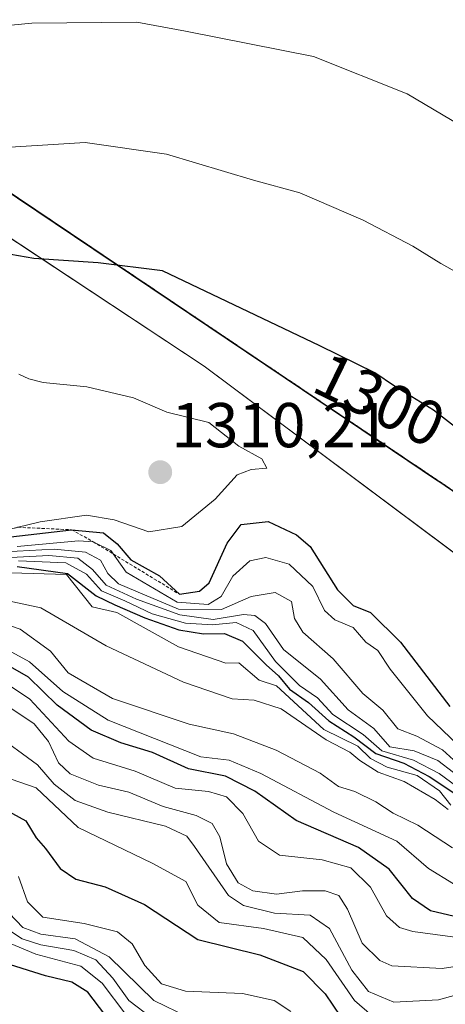
# Model space of a CAD drawing. Units: metres. Extents: x 655413 to 658845, y 4722518 to 4723313.
# Drawn here: x 657133 to 657200, y 4723079 to 4723235 of the extents above; entities that cross this region are included whole.
import ezdxf
from ezdxf.enums import TextEntityAlignment as Align

# ---------------------------------------------------------------- set-up
doc = ezdxf.new("R2010")
doc.units = ezdxf.units.M
doc.header["$MEASUREMENT"] = 0
doc.linetypes.add('TRAZOS', pattern=[0.75, 0.5, -0.25])
for name, color, linetype, lineweight in [('Arbolado forestal', 92, 'TRAZOS', 0), ('Arbolado forestal CxS', 92, 'Continuous', 0), ('Carátula', 7, 'Continuous', 5), ('Comarca', 2, 'Continuous', 13), ('Comarca CxS', 133, 'Continuous', 0), ('Comunidad autónoma', 142, 'Continuous', 30), ('Comunidad Autónoma CxS', 142, 'Continuous', 0), ('Curva de nivel maestra', 36, 'Continuous', 30), ('Curva de nivel normal', 36, 'Continuous', 0), ('Escarpado lineal', 39, 'TRAZOS', 0), ('Espacio natural protegido', 2, 'Continuous', 13), ('Espacio natural protegido CxS', 2, 'Continuous', 0), ('Municipio', 9, 'Continuous', 13), ('Municipio CxS', 142, 'Continuous', 0), ('Provincia', 19, 'Continuous', 0), ('Provincia CxS', 1, 'Continuous', 0), ('Punto de cota en terreno', 7, 'Continuous', 0), ('Rótulo de curva de nivel directora', 19, 'Continuous', 0), ('Rótulo de punto de cota en terreno', 19, 'Continuous', 0)]:
    doc.layers.add(name, color=color, linetype=linetype, lineweight=lineweight)
doc.styles.add('Arial', font='txt', dxfattribs={"height": 0.2})

# ---------------------------------------------------------------- blocks, each defined once
blk = doc.blocks.new('*U152')
at = {"layer": 'Provincia CxS', "color": 1, "linetype": 'Continuous', "lineweight": 0}
blk.add_polyline3d([(657305.29, 4723105.11, 1290.96), (657287.12, 4723111.53, 1293.05), (657255.06, 4723125.16, 1297.07), (657233.69, 4723138.02, 1299.41), (657198.86, 4723161.63, 1302.07), (657198.83, 4723161.65, 1302.07), (657155.97, 4723190.5, 1300.99), (657077.37, 4723243.39, 1286.11), (657052.63, 4723259.48, 1280.64), (657038.39, 4723265.76, 1278.05), (657027.78, 4723271.63, 1276.61), (657026.86, 4723272.14, 1276.52), (658829.21, 4723313, 1129.47)], dxfattribs=at)
blk = doc.blocks.new('*U153')
at = {"layer": 'Comarca CxS', "color": 133, "linetype": 'Continuous', "lineweight": 0}
blk.add_polyline3d([(657322.96, 4723098.87, 1291.58), (657287.12, 4723111.53, 1293.05), (657255.06, 4723125.16, 1297.07), (657233.69, 4723138.02, 1299.41), (657198.86, 4723161.63, 1302.07), (657077.37, 4723243.39, 1286.11), (657052.63, 4723259.48, 1280.64), (657038.39, 4723265.76, 1278.05), (657026.86, 4723272.14, 1276.52), (658829.21, 4723313, 1129.47)], dxfattribs=at)
blk = doc.blocks.new('*U154')
at = {"layer": 'Municipio CxS', "color": 142, "linetype": 'Continuous', "lineweight": 0}
blk.add_polyline3d([(657305.29, 4723105.11, 1290.96), (657287.12, 4723111.53, 1293.05), (657255.06, 4723125.16, 1297.07), (657233.69, 4723138.02, 1299.41), (657198.86, 4723161.63, 1302.07), (657198.83, 4723161.65, 1302.07), (657155.97, 4723190.5, 1300.99), (657077.37, 4723243.39, 1286.11), (657052.63, 4723259.48, 1280.64), (657038.39, 4723265.76, 1278.05), (657027.78, 4723271.63, 1276.61), (657026.86, 4723272.14, 1276.52), (658829.21, 4723313, 1129.47)], dxfattribs=at)
blk = doc.blocks.new('*U155')
at = {"layer": 'Comunidad Autónoma CxS', "color": 142, "linetype": 'Continuous', "lineweight": 0}
blk.add_polyline3d([(657305.29, 4723105.11, 1290.96), (657287.12, 4723111.53, 1293.05), (657255.06, 4723125.16, 1297.07), (657233.69, 4723138.02, 1299.41), (657198.86, 4723161.63, 1302.07), (657198.83, 4723161.65, 1302.07), (657155.97, 4723190.5, 1300.99), (657077.37, 4723243.39, 1286.11), (657052.63, 4723259.48, 1280.64), (657038.39, 4723265.76, 1278.05), (657027.78, 4723271.63, 1276.61), (657026.86, 4723272.14, 1276.52), (658829.21, 4723313, 1129.47)], dxfattribs=at)
blk = doc.blocks.new('*U156')
at = {"layer": 'Espacio natural protegido CxS', "color": 2, "linetype": 'Continuous', "lineweight": 0}
blk.add_polyline3d([(657901.92, 4722843.28, 1238.77), (657843.13, 4722859.77, 1252.2), (657750.51, 4722885.75, 1263.86), (657743.3, 4722887.78, 1262.24), (657707.26, 4722897.76, 1252.97), (657642.24, 4722915.78, 1282.4), (657599.99, 4722929.78, 1285.13), (657568.99, 4722950.78, 1278.27), (657532.61, 4722982.78, 1258.47), (657513.05, 4723002.78, 1264.89), (657448.05, 4723012.28, 1295.14), (657433.93, 4723018.28, 1297.2), (657419.62, 4723032.28, 1296.48), (657374.18, 4723071.78, 1292.73), (657322.74, 4723097.28, 1291.87), (657245.87, 4723124.28, 1298.88), (657220.12, 4723136.28, 1303.12), (657161.93, 4723179.78, 1303.12), (657047, 4723255.78, 1280.94), (657015.33, 4723271.88, 1276.86), (658829.21, 4723313, 1129.47)], dxfattribs=at)
blk = doc.blocks.new('*U157')
at = {"layer": 'Espacio natural protegido CxS', "color": 2, "linetype": 'Continuous', "lineweight": 0}
blk.add_polyline3d([(657305.29, 4723105.11, 1290.96), (657287.12, 4723111.53, 1293.05), (657255.06, 4723125.16, 1297.07), (657233.69, 4723138.02, 1299.41), (657198.86, 4723161.63, 1302.07), (657198.83, 4723161.65, 1302.07), (657155.97, 4723190.5, 1300.99), (657077.37, 4723243.39, 1286.11), (657052.63, 4723259.48, 1280.64), (657038.39, 4723265.76, 1278.05), (657027.78, 4723271.63, 1276.61), (657026.86, 4723272.14, 1276.52), (658829.21, 4723313, 1129.47)], dxfattribs=at)
blk = doc.blocks.new('*U158')
at = {"layer": 'Provincia CxS', "color": 1, "linetype": 'Continuous', "lineweight": 0}
blk.add_polyline3d([(657305.2857, 4723105.1116, 1290.9572), (657287.1191, 4723111.526, 1293.0497), (657255.0621, 4723125.1581, 1297.0731), (657233.689, 4723138.0171, 1299.4108), (657198.8631, 4723161.6299, 1302.0682), (657198.83, 4723161.6522, 1302.0685), (657155.9683, 4723190.4978, 1300.993), (657077.3741, 4723243.3911, 1286.1091), (657052.626, 4723259.4791, 1280.6372), (657038.387, 4723265.7641, 1278.0487), (657027.7778, 4723271.6311, 1276.6124), (657026.8586, 4723272.1398, 1276.5188), (658829.21, 4723313.0001, 1129.4715)], dxfattribs=at)
blk = doc.blocks.new('*U159')
at = {"layer": 'Comarca CxS', "color": 133, "linetype": 'Continuous', "lineweight": 0}
blk.add_polyline3d([(657322.96, 4723098.87, 1291.58), (657287.12, 4723111.53, 1293.05), (657255.06, 4723125.16, 1297.07), (657233.69, 4723138.02, 1299.41), (657198.86, 4723161.63, 1302.07), (657077.37, 4723243.39, 1286.11), (657052.63, 4723259.48, 1280.64), (657038.39, 4723265.76, 1278.05), (657026.86, 4723272.14, 1276.52), (658829.21, 4723313, 1129.47)], dxfattribs=at)
blk = doc.blocks.new('*U160')
at = {"layer": 'Municipio CxS', "color": 142, "linetype": 'Continuous', "lineweight": 0}
blk.add_polyline3d([(657305.2857, 4723105.1116, 1290.9572), (657287.1191, 4723111.526, 1293.0497), (657255.0621, 4723125.1581, 1297.0731), (657233.689, 4723138.0171, 1299.4108), (657198.8631, 4723161.6299, 1302.0682), (657198.83, 4723161.6522, 1302.0685), (657155.9683, 4723190.4978, 1300.993), (657077.3741, 4723243.3911, 1286.1091), (657052.626, 4723259.4791, 1280.6372), (657038.387, 4723265.7641, 1278.0487), (657027.7778, 4723271.6311, 1276.6124), (657026.8586, 4723272.1398, 1276.5188), (658829.21, 4723313.0001, 1129.4715)], dxfattribs=at)
blk = doc.blocks.new('*U161')
at = {"layer": 'Comunidad Autónoma CxS', "color": 142, "linetype": 'Continuous', "lineweight": 0}
blk.add_polyline3d([(657305.2857, 4723105.1116, 1290.9572), (657287.1191, 4723111.526, 1293.0497), (657255.0621, 4723125.1581, 1297.0731), (657233.689, 4723138.0171, 1299.4108), (657198.8631, 4723161.6299, 1302.0682), (657198.83, 4723161.6522, 1302.0685), (657155.9683, 4723190.4978, 1300.993), (657077.3741, 4723243.3911, 1286.1091), (657052.626, 4723259.4791, 1280.6372), (657038.387, 4723265.7641, 1278.0487), (657027.7778, 4723271.6311, 1276.6124), (657026.8586, 4723272.1398, 1276.5188), (658829.21, 4723313.0001, 1129.4715)], dxfattribs=at)
blk = doc.blocks.new('*U162')
at = {"layer": 'Espacio natural protegido CxS', "color": 2, "linetype": 'Continuous', "lineweight": 0}
blk.add_polyline3d([(657901.9233, 4722843.2751, 1238.7672), (657843.1262, 4722859.7704, 1252.1967), (657750.5104, 4722885.7535, 1263.8581), (657743.2997, 4722887.7764, 1262.2384), (657707.2596, 4722897.7619, 1252.97), (657642.2381, 4722915.7772, 1282.4035), (657599.9885, 4722929.7775, 1285.1327), (657568.9891, 4722950.7776, 1278.2749), (657532.6147, 4722982.7778, 1258.4655), (657513.0527, 4723002.7778, 1264.8909), (657448.0532, 4723012.2783, 1295.138), (657433.9284, 4723018.2784, 1297.1978), (657419.6161, 4723032.2785, 1296.4826), (657374.1795, 4723071.7786, 1292.7321), (657322.7426, 4723097.2789, 1291.8652), (657245.8685, 4723124.2794, 1298.8767), (657220.1187, 4723136.2796, 1303.1227), (657161.9324, 4723179.7799, 1303.117), (657046.9966, 4723255.7804, 1280.9391), (657015.3281, 4723271.8786, 1276.8592), (658829.21, 4723313.0001, 1129.4715)], dxfattribs=at)
blk = doc.blocks.new('*U163')
at = {"layer": 'Espacio natural protegido CxS', "color": 2, "linetype": 'Continuous', "lineweight": 0}
blk.add_polyline3d([(657305.2857, 4723105.1116, 1290.9572), (657287.1191, 4723111.526, 1293.0497), (657255.0621, 4723125.1581, 1297.0731), (657233.689, 4723138.0171, 1299.4108), (657198.8631, 4723161.6299, 1302.0682), (657198.83, 4723161.6522, 1302.0685), (657155.9683, 4723190.4978, 1300.993), (657077.3741, 4723243.3911, 1286.1091), (657052.626, 4723259.4791, 1280.6372), (657038.387, 4723265.7641, 1278.0487), (657027.7778, 4723271.6311, 1276.6124), (657026.8586, 4723272.1398, 1276.5188), (658829.21, 4723313.0001, 1129.4715)], dxfattribs=at)
blk = doc.blocks.new('*U165')
at = {"layer": 'Curva de nivel normal', "color": 36, "linetype": 'Continuous', "lineweight": 0}
blk.add_polyline3d([(657128.7, 4723143.13, 1265), (657136.12, 4723141.55, 1265), (657146.45, 4723135.54, 1265), (657158.66, 4723129.8, 1265), (657166.39, 4723127.19, 1265), (657169.85, 4723126.98, 1265), (657174.11, 4723125.58, 1265), (657181.22, 4723120.69, 1265), (657184.98, 4723118.77, 1265), (657186.55, 4723117.42, 1265), (657189.46, 4723115.58, 1265), (657193.56, 4723114.11, 1265), (657198.45, 4723111.28, 1265), (657200.51, 4723109.66, 1265)], dxfattribs=at)
blk = doc.blocks.new('*U174')
at = {"layer": 'Curva de nivel normal', "color": 36, "linetype": 'Continuous', "lineweight": 0}
blk.add_polyline3d([(657205.24, 4723081.31, 1235), (657198.99, 4723079.58, 1235), (657191.91, 4723079.24, 1235), (657187.9, 4723080.89, 1235), (657185.28, 4723084.26, 1235), (657181.75, 4723090.86, 1235), (657178.7, 4723092.99, 1235), (657173.04, 4723093.3, 1235), (657168.15, 4723094.49, 1235), (657165.8, 4723096.08, 1235), (657160.43, 4723103.84, 1235), (657159.19, 4723105.45, 1235), (657155.84, 4723107.07, 1235), (657146.73, 4723109.24, 1235), (657141.55, 4723111.12, 1235), (657138.22, 4723113.68, 1235), (657135.62, 4723116.76, 1235), (657128.65, 4723121.8, 1235)], dxfattribs=at)
blk = doc.blocks.new('*U175')
at = {"layer": 'Curva de nivel normal', "color": 36, "linetype": 'Continuous', "lineweight": 0}
blk.add_polyline3d([(657131.37, 4723147.12, 1270), (657140.16, 4723146.84, 1270), (657144.23, 4723141.7, 1270), (657148.16, 4723140.84, 1270), (657157.91, 4723135.38, 1270), (657165.37, 4723132.83, 1270), (657167.42, 4723132.89, 1270), (657170.64, 4723130.11, 1270), (657173.37, 4723129.24, 1270), (657180.87, 4723122.34, 1270), (657186.22, 4723119.69, 1270), (657188.25, 4723117.72, 1270), (657190.88, 4723116.35, 1270), (657195.61, 4723115.08, 1270), (657199.16, 4723112.63, 1270), (657200.91, 4723110.38, 1270)], dxfattribs=at)
blk = doc.blocks.new('*U177')
at = {"layer": 'Curva de nivel normal', "color": 36, "linetype": 'Continuous', "lineweight": 0}
blk.add_polyline3d([(657201.18, 4723103.62, 1260), (657195.73, 4723107.2, 1260), (657191.8, 4723109.09, 1260), (657189.1, 4723110.9, 1260), (657185.75, 4723112.55, 1260), (657183.18, 4723113.32, 1260), (657180.28, 4723115.42, 1260), (657173.31, 4723119.08, 1260), (657166.6, 4723121.64, 1260), (657159.57, 4723123.18, 1260), (657147.44, 4723127.24, 1260), (657140.47, 4723131.28, 1260), (657137.67, 4723134.7, 1260), (657132.84, 4723138.2, 1260), (657129.98, 4723139.2, 1260)], dxfattribs=at)
blk = doc.blocks.new('*U178')
at = {"layer": 'Curva de nivel normal', "color": 36, "linetype": 'Continuous', "lineweight": 0}
blk.add_polyline3d([(657208, 4723085.87, 1240), (657199.54, 4723084.56, 1240), (657191.6, 4723084.96, 1240), (657189.69, 4723085.8, 1240), (657186.94, 4723088.56, 1240), (657184.61, 4723093.94, 1240), (657183.21, 4723096.11, 1240), (657181.06, 4723096.84, 1240), (657177.47, 4723096.82, 1240), (657173.38, 4723096.29, 1240), (657169.66, 4723096.81, 1240), (657167.34, 4723098.11, 1240), (657165.48, 4723101.11, 1240), (657164.41, 4723105.34, 1240), (657163.22, 4723107.49, 1240), (657160.7, 4723108.71, 1240), (657155.45, 4723110.16, 1240), (657150.04, 4723112.4, 1240), (657145.24, 4723113.54, 1240), (657140.78, 4723115.31, 1240), (657138.93, 4723117.05, 1240), (657137.34, 4723120.42, 1240), (657135.08, 4723123.2, 1240), (657130.91, 4723126.04, 1240)], dxfattribs=at)
blk = doc.blocks.new('*U179')
at = {"layer": 'Curva de nivel normal', "color": 36, "linetype": 'Continuous', "lineweight": 0}
blk.add_polyline3d([(657205.5, 4723088.97, 1245), (657194.91, 4723090.38, 1245), (657192.8, 4723091.03, 1245), (657190.74, 4723092.87, 1245), (657188.26, 4723097.4, 1245), (657185.14, 4723100.44, 1245), (657180.59, 4723101.71, 1245), (657173.85, 4723102.48, 1245), (657170.54, 4723104.67, 1245), (657168.05, 4723109.03, 1245), (657165.47, 4723111.67, 1245), (657162.62, 4723112.54, 1245), (657157.35, 4723113.06, 1245), (657151.04, 4723115.75, 1245), (657144.41, 4723117.8, 1245), (657140.53, 4723120.46, 1245), (657134.41, 4723127.1, 1245), (657131.15, 4723129.26, 1245)], dxfattribs=at)
blk = doc.blocks.new('*U180')
at = {"layer": 'Curva de nivel normal', "color": 36, "linetype": 'Continuous', "lineweight": 0}
blk.add_polyline3d([(657201.37, 4723097.95, 1255), (657197.39, 4723100.36, 1255), (657192.39, 4723104.7, 1255), (657182.44, 4723109.24, 1255), (657170.89, 4723115.36, 1255), (657165.88, 4723117.47, 1255), (657161.4, 4723118, 1255), (657146.76, 4723123.8, 1255), (657139.62, 4723128.36, 1255), (657134.35, 4723133.05, 1255), (657130.36, 4723135.21, 1255)], dxfattribs=at)
blk = doc.blocks.new('*U189')
at = {"layer": 'Curva de nivel maestra', "color": 36, "linetype": 'Continuous', "lineweight": 30}
blk.add_polyline3d([(657146.22, 4723077.26, 1200), (657143.54, 4723080.81, 1200), (657141.04, 4723082.39, 1200), (657136.86, 4723083.41, 1200), (657130.34, 4723085.46, 1200)], dxfattribs=at)
blk = doc.blocks.new('*U191')
at = {"layer": 'Curva de nivel maestra', "color": 36, "linetype": 'Continuous', "lineweight": 30}
blk.add_polyline3d([(657132.37, 4723148.09, 1275), (657140.33, 4723147.01, 1275), (657144.88, 4723143.45, 1275), (657147.84, 4723142.06, 1275), (657152.56, 4723139.97, 1275), (657157.94, 4723138.08, 1275), (657161.83, 4723137.44, 1275), (657165.15, 4723137.53, 1275), (657168, 4723136.28, 1275), (657171.73, 4723132.53, 1275), (657173.67, 4723130.81, 1275), (657175.44, 4723128.72, 1275), (657178.45, 4723126.58, 1275), (657181.65, 4723123.71, 1275), (657185.6, 4723121.18, 1275), (657189.08, 4723118.55, 1275), (657193.5, 4723117.02, 1275), (657197.5, 4723114.88, 1275), (657203, 4723111.27, 1275)], dxfattribs=at)
blk = doc.blocks.new('*U192')
at = {"layer": 'Curva de nivel maestra', "color": 36, "linetype": 'Continuous', "lineweight": 30}
blk.add_polyline3d([(657128.99, 4723110.46, 1225), (657133.75, 4723107.88, 1225), (657135.38, 4723105.18, 1225), (657136.84, 4723103.49, 1225), (657139.2, 4723100.37, 1225), (657141.68, 4723098.66, 1225), (657146.32, 4723097.46, 1225), (657152.51, 4723094.65, 1225), (657160.93, 4723089.11, 1225), (657170.74, 4723086.7, 1225), (657177.57, 4723084.08, 1225), (657181.08, 4723080.54, 1225), (657185.9, 4723073.37, 1225)], dxfattribs=at)
blk = doc.blocks.new('*U194')
at = {"layer": 'Curva de nivel maestra', "color": 36, "linetype": 'Continuous', "lineweight": 30}
blk.add_polyline3d([(657201.52, 4723092.77, 1250), (657197.71, 4723093.68, 1250), (657194.87, 4723095.62, 1250), (657191.2, 4723100.26, 1250), (657186.32, 4723103.68, 1250), (657176.5, 4723107.95, 1250), (657169.93, 4723112.56, 1250), (657165.34, 4723114.93, 1250), (657159.48, 4723116.11, 1250), (657153.76, 4723118.68, 1250), (657148.75, 4723120.22, 1250), (657144.07, 4723122.2, 1250), (657138.72, 4723126.19, 1250), (657134.19, 4723130.6, 1250), (657131.34, 4723132.24, 1250)], dxfattribs=at)
blk = doc.blocks.new('5PATER')
at = {"layer": 'Carátula', "linetype": 'Continuous', "lineweight": 5}
h = blk.add_hatch(color=250, dxfattribs=at)
edge = h.paths.add_edge_path()
edge.add_ellipse((0, 0.01), major_axis=(-1.33, -1.34), ratio=0.999422, start_angle=0, end_angle=360)

msp = doc.modelspace()

# ---------------------------------------------------------------- linework, layer by layer
at = {"layer": 'Arbolado forestal', "color": 92, "linetype": 'TRAZOS', "lineweight": 0}
msp.add_polyline3d([(657366.41, 4723079.67, 1291.87), (657322.97, 4723098.96, 1291.57), (657287.13, 4723111.62, 1293.04), (657255.07, 4723125.25, 1297.06), (657233.7, 4723138.11, 1299.4), (657198.87, 4723161.72, 1302.05), (657130, 4723208.07, 1296.62), (657077.38, 4723243.48, 1286.09), (657052.63, 4723259.57, 1280.61), (657048.98, 4723261.18, 1279.94)], dxfattribs=at)
msp.add_polyline3d([(657366.41, 4723079.67, 1291.87), (657322.97, 4723098.96, 1291.57), (657287.13, 4723111.62, 1293.04), (657255.07, 4723125.25, 1297.06), (657233.7, 4723138.11, 1299.4), (657198.87, 4723161.72, 1302.05), (657130, 4723208.07, 1296.62), (657077.38, 4723243.48, 1286.09), (657052.63, 4723259.57, 1280.61), (657048.98, 4723261.18, 1279.94)], dxfattribs=at)
at = {"layer": 'Arbolado forestal CxS', "color": 92, "linetype": 'Continuous', "lineweight": 0}
for points in [[(657322.97, 4723098.96, 1291.57), (657287.13, 4723111.62, 1293.04), (657255.07, 4723125.25, 1297.06), (657233.7, 4723138.11, 1299.4), (657198.87, 4723161.72, 1302.05), (657130, 4723208.07, 1296.62), (657077.38, 4723243.48, 1286.09), (657052.63, 4723259.57, 1280.61), (657048.98, 4723261.18, 1279.94), (657048.05, 4723272.62, 1276.84), (657821.52, 4723290.16, 1218.62)], [(656641.91, 4723263.41, 1242.44), (657027.01, 4723272.14, 1276.52), (657038.39, 4723265.85, 1278.03), (657048.98, 4723261.18, 1279.94), (657048.98, 4723261.18, 1279.94), (657052.63, 4723259.57, 1280.61), (657077.38, 4723243.48, 1286.09), (657130, 4723208.07, 1296.62), (657198.87, 4723161.72, 1302.05), (657233.7, 4723138.11, 1299.4), (657255.07, 4723125.25, 1297.06), (657287.13, 4723111.62, 1293.04), (657322.97, 4723098.96, 1291.57), (657366.41, 4723079.67, 1291.87), (657338.91, 4723018.49, 1259.89), (657352.14, 4722970.86, 1226.05), (657481.78, 4722941.76, 1214.43), (657553.22, 4722865.03, 1197.1), (657664.35, 4722833.28, 1172.11), (657786.06, 4722801.53, 1184.42), (657894.54, 4722748.61, 1160.27)]]:
    msp.add_polyline3d(points, dxfattribs=at)
at = {"layer": 'Comarca', "color": 2, "linetype": 'Continuous', "lineweight": 13}
msp.add_polyline3d([(657305.29, 4723105.11, 1290.96), (657287.12, 4723111.53, 1293.05), (657255.06, 4723125.16, 1297.07), (657233.69, 4723138.02, 1299.41), (657198.86, 4723161.63, 1302.07), (657198.83, 4723161.65, 1302.07), (657155.97, 4723190.5, 1300.99), (657077.37, 4723243.39, 1286.11), (657052.63, 4723259.48, 1280.64), (657038.39, 4723265.76, 1278.05), (657027.78, 4723271.63, 1276.61), (657026.86, 4723272.14, 1276.52)], dxfattribs=at)
at = {"layer": 'Comunidad autónoma', "color": 142, "linetype": 'Continuous', "lineweight": 30}
msp.add_polyline3d([(657305.29, 4723105.11, 1290.96), (657287.12, 4723111.53, 1293.05), (657255.06, 4723125.16, 1297.07), (657233.69, 4723138.02, 1299.41), (657198.86, 4723161.63, 1302.07), (657198.83, 4723161.65, 1302.07), (657155.97, 4723190.5, 1300.99), (657077.37, 4723243.39, 1286.11), (657052.63, 4723259.48, 1280.64), (657038.39, 4723265.76, 1278.05), (657027.78, 4723271.63, 1276.61), (657026.86, 4723272.14, 1276.52)], dxfattribs=at)
at = {"layer": 'Curva de nivel maestra', "color": 36, "linetype": 'Continuous', "lineweight": 30}
for points in [[(657208.14, 4723165.07, 1300), (657198.19, 4723172.83, 1300), (657192.03, 4723176.63, 1300), (657188.93, 4723178.74, 1300), (657180.24, 4723182.97, 1300), (657155.37, 4723194.84, 1300), (657145.18, 4723196.08, 1300), (657135.04, 4723196.78, 1300), (657131.37, 4723197.43, 1300)], [(657128.58, 4723152.46, 1300), (657140.99, 4723153.91, 1300), (657146.02, 4723153.43, 1300), (657148.21, 4723151.68, 1300), (657150.35, 4723149.15, 1300), (657154.86, 4723146.64, 1300), (657158.07, 4723143.7, 1300), (657161.21, 4723144.18, 1300), (657162.75, 4723145.5, 1300), (657165.57, 4723151.77, 1300), (657167.8, 4723154.76, 1300), (657172.05, 4723155.2, 1300), (657176.53, 4723153.13, 1300), (657178.7, 4723151.26, 1300), (657183.04, 4723144.42, 1300), (657185.47, 4723141.93, 1300), (657188.23, 4723140.85, 1300), (657193, 4723136.14, 1300), (657200.76, 4723125.94, 1300)]]:
    msp.add_polyline3d(points, dxfattribs=at)
at = {"layer": 'Curva de nivel normal', "color": 36, "linetype": 'Continuous', "lineweight": 0}
for points in [[(657210.55, 4723213.02, 1290), (657194.01, 4723222.81, 1290), (657179.25, 4723228.72, 1290), (657158.98, 4723232.72, 1290), (657151.28, 4723234.13, 1290), (657134.68, 4723233.98, 1290), (657118.3, 4723232.41, 1290)], [(657204.84, 4723192.96, 1295), (657199.37, 4723196, 1295), (657194.92, 4723198.73, 1295), (657187.1, 4723202.86, 1295), (657177.04, 4723207.19, 1295), (657169.73, 4723209.2, 1295), (657156.01, 4723213.31, 1295), (657143.14, 4723215.11, 1295), (657127, 4723214.12, 1295)], [(657128.8, 4723153.4, 1305), (657136.02, 4723155.14, 1305), (657143.37, 4723156.23, 1305), (657147.7, 4723155.46, 1305), (657153.18, 4723153.57, 1305), (657158.39, 4723154.43, 1305), (657163.66, 4723158.72, 1305), (657167.16, 4723162.59, 1305), (657169.35, 4723163.44, 1305), (657171.85, 4723163.66, 1305), (657171.04, 4723165.12, 1305), (657167.43, 4723167.14, 1305), (657162.7, 4723170.84, 1305), (657156.05, 4723172.52, 1305), (657150.76, 4723174.77, 1305), (657143.38, 4723176.52, 1305), (657136.5, 4723177.17, 1305), (657134.22, 4723177.75, 1305), (657132.66, 4723178.5, 1305)], [(657132.37, 4723151.28, 1295), (657142.08, 4723152.17, 1295), (657144.4, 4723152.01, 1295), (657147.19, 4723150.64, 1295), (657149.61, 4723147.18, 1295), (657157.7, 4723142.48, 1295), (657162.57, 4723142.1, 1295), (657164.64, 4723143.36, 1295), (657166.46, 4723146.59, 1295), (657169.18, 4723148.99, 1295), (657171.7, 4723149.52, 1295), (657175.4, 4723148.46, 1295), (657179.11, 4723144.94, 1295), (657180.99, 4723141.13, 1295), (657182.61, 4723139.66, 1295), (657185.52, 4723138.46, 1295), (657187.5, 4723136.14, 1295), (657189.39, 4723134.82, 1295), (657191.36, 4723131.88, 1295), (657197.22, 4723124.51, 1295), (657205.61, 4723116.47, 1295)], [(657128.43, 4723150.31, 1290), (657138.26, 4723150.86, 1290), (657143.18, 4723150.38, 1290), (657145.58, 4723149.1, 1290), (657146.72, 4723147, 1290), (657148.42, 4723145.34, 1290), (657152.49, 4723143.62, 1290), (657157.88, 4723141.33, 1290), (657164.68, 4723141.31, 1290), (657169.36, 4723143.38, 1290), (657173.18, 4723143.98, 1290), (657175.73, 4723142.54, 1290), (657176.22, 4723139.88, 1290), (657177.56, 4723137.7, 1290), (657182.31, 4723133.5, 1290), (657187.04, 4723128.04, 1290), (657190.19, 4723125.37, 1290), (657192.55, 4723122.46, 1290), (657195.54, 4723121.25, 1290), (657199.6, 4723119.11, 1290), (657204.26, 4723114.88, 1290)], [(657203.81, 4723113.62, 1285), (657198.89, 4723117.42, 1285), (657195.13, 4723118.97, 1285), (657191.3, 4723119.57, 1285), (657188.77, 4723122.51, 1285), (657184.7, 4723125.44, 1285), (657180.31, 4723130.26, 1285), (657174.51, 4723134.98, 1285), (657171.63, 4723139.1, 1285), (657169.96, 4723140.35, 1285), (657168.17, 4723140.5, 1285), (657163.37, 4723139.72, 1285), (657158.12, 4723140.48, 1285), (657151.26, 4723142.93, 1285), (657146.43, 4723145.13, 1285), (657144.28, 4723147.64, 1285), (657141.96, 4723149.43, 1285), (657137.38, 4723149.85, 1285), (657128.35, 4723149.37, 1285)], [(657132.58, 4723148.98, 1280), (657140.09, 4723148.7, 1280), (657143.37, 4723146.88, 1280), (657145.71, 4723144.26, 1280), (657149.4, 4723142.65, 1280), (657153.71, 4723140.6, 1280), (657159.02, 4723139.14, 1280), (657163.28, 4723138.86, 1280), (657167.02, 4723139.22, 1280), (657169.67, 4723137.99, 1280), (657173.2, 4723133.06, 1280), (657177, 4723129.27, 1280), (657179.85, 4723127.34, 1280), (657182.26, 4723124.7, 1280), (657187.07, 4723121.53, 1280), (657190.02, 4723118.97, 1280), (657195.01, 4723117.48, 1280), (657199.09, 4723115.35, 1280), (657202.88, 4723112.56, 1280)], [(657127.59, 4723115.8, 1230), (657135.37, 4723113.1, 1230), (657142.03, 4723106.84, 1230), (657153.74, 4723101.2, 1230), (657159.05, 4723098.3, 1230), (657160.93, 4723094.55, 1230), (657164.31, 4723091.84, 1230), (657171.31, 4723090.88, 1230), (657177.54, 4723089.43, 1230), (657181.22, 4723085.98, 1230), (657185.7, 4723079.51, 1230), (657190.38, 4723075.42, 1230)], [(657132.6, 4723099.09, 1220), (657134.03, 4723095.08, 1220), (657136.46, 4723092.64, 1220), (657142.96, 4723091.64, 1220), (657148.25, 4723090.35, 1220), (657150.58, 4723088.43, 1220), (657152.59, 4723085, 1220), (657155.2, 4723082.13, 1220), (657159.01, 4723080.97, 1220), (657168.01, 4723080.59, 1220), (657173.03, 4723079.49, 1220), (657175.65, 4723077.77, 1220)], [(657131.11, 4723093.27, 1215), (657133.28, 4723091, 1215), (657136.12, 4723089.99, 1215), (657141.56, 4723089.21, 1215), (657146.92, 4723086.39, 1215), (657153.99, 4723079.46, 1215), (657159.42, 4723076.86, 1215)], [(657153.76, 4723076.62, 1210), (657150.06, 4723079.46, 1210), (657147.53, 4723083, 1210), (657144.81, 4723085.94, 1210), (657141.36, 4723087.4, 1210), (657136.14, 4723088.26, 1210), (657133.17, 4723089.22, 1210), (657129.9, 4723091.38, 1210)], [(657149.56, 4723077.26, 1205), (657145.81, 4723082.25, 1205), (657142.46, 4723084.93, 1205), (657135.36, 4723086.83, 1205), (657128.77, 4723089.57, 1205)]]:
    msp.add_polyline3d(points, dxfattribs=at)
at = {"layer": 'Escarpado lineal', "color": 39, "linetype": 'TRAZOS', "lineweight": 0}
msp.add_polyline3d([(657035.38, 4723211.39, 1298.98), (657038.47, 4723207.73, 1298.98), (657045.34, 4723204.82, 1298.98), (657052.48, 4723203.53, 1298.98), (657056.28, 4723201.78, 1298.98), (657063.81, 4723196.56, 1298.98), (657068.6, 4723189.31, 1298.98), (657073.81, 4723182.73, 1298.98), (657077.05, 4723177.46, 1298.98), (657076.87, 4723172.67, 1298.98), (657075.59, 4723169.11, 1298.98), (657075.89, 4723166.51, 1298.98), (657080.02, 4723163.78, 1298.98), (657089.2, 4723163.73, 1298.98), (657097.18, 4723163.94, 1298.98), (657106.87, 4723161.76, 1298.98), (657117.64, 4723156.02, 1298.98), (657121.04, 4723155.66, 1298.98), (657128.8, 4723153.4, 1298.98), (657132.51, 4723154.29, 1298.98), (657140.99, 4723153.91, 1298.98), (657144.4, 4723152.01, 1298.98), (657158.07, 4723143.7, 1298.98)], dxfattribs=at)
at = {"layer": 'Espacio natural protegido', "color": 2, "linetype": 'Continuous', "lineweight": 13}
for points in [[(657707.26, 4722897.76, 1252.97), (657642.24, 4722915.78, 1282.4), (657599.99, 4722929.78, 1285.13), (657568.99, 4722950.78, 1278.27), (657532.61, 4722982.78, 1258.47), (657513.05, 4723002.78, 1264.89), (657448.05, 4723012.28, 1295.14), (657433.93, 4723018.28, 1297.2), (657419.62, 4723032.28, 1296.48), (657374.18, 4723071.78, 1292.73), (657322.74, 4723097.28, 1291.87), (657245.87, 4723124.28, 1298.88), (657220.12, 4723136.28, 1303.12), (657161.93, 4723179.78, 1303.12), (657047, 4723255.78, 1280.94), (657015.33, 4723271.88, 1276.86)], [(657305.29, 4723105.11, 1290.96), (657287.12, 4723111.53, 1293.05), (657255.06, 4723125.16, 1297.07), (657233.69, 4723138.02, 1299.41), (657198.86, 4723161.63, 1302.07), (657198.83, 4723161.65, 1302.07), (657155.97, 4723190.5, 1300.99), (657077.37, 4723243.39, 1286.11), (657052.63, 4723259.48, 1280.64), (657038.39, 4723265.76, 1278.05), (657027.78, 4723271.63, 1276.61), (657026.86, 4723272.14, 1276.52)]]:
    msp.add_polyline3d(points, dxfattribs=at)
at = {"layer": 'Municipio', "color": 9, "linetype": 'Continuous', "lineweight": 13}
msp.add_polyline3d([(657305.29, 4723105.11, 1290.96), (657287.12, 4723111.53, 1293.05), (657255.06, 4723125.16, 1297.07), (657233.69, 4723138.02, 1299.41), (657198.86, 4723161.63, 1302.07), (657198.83, 4723161.65, 1302.07), (657155.97, 4723190.5, 1300.99), (657077.37, 4723243.39, 1286.11), (657052.63, 4723259.48, 1280.64), (657038.39, 4723265.76, 1278.05), (657027.78, 4723271.63, 1276.61), (657026.86, 4723272.14, 1276.52)], dxfattribs=at)
at = {"layer": 'Provincia', "color": 19, "linetype": 'Continuous', "lineweight": 0}
msp.add_polyline3d([(657305.29, 4723105.11, 1290.96), (657287.12, 4723111.53, 1293.05), (657255.06, 4723125.16, 1297.07), (657233.69, 4723138.02, 1299.41), (657198.86, 4723161.63, 1302.07), (657198.83, 4723161.65, 1302.07), (657155.97, 4723190.5, 1300.99), (657077.37, 4723243.39, 1286.11), (657052.63, 4723259.48, 1280.64), (657038.39, 4723265.76, 1278.05), (657027.78, 4723271.63, 1276.61), (657026.86, 4723272.14, 1276.52)], dxfattribs=at)

# ---------------------------------------------------------------- block references
at = {"layer": 'Comarca CxS', "color": 133, "linetype": 'Continuous', "lineweight": 0}
for name in ['*U153', '*U159']:
    msp.add_blockref(name, (0, 0), dxfattribs=at)
at = {"layer": 'Comunidad Autónoma CxS', "color": 142, "linetype": 'Continuous', "lineweight": 0}
for name in ['*U155', '*U161']:
    msp.add_blockref(name, (0, 0), dxfattribs=at)
at = {"layer": 'Curva de nivel maestra', "color": 36, "linetype": 'Continuous', "lineweight": 30}
for name in ['*U189', '*U192', '*U194', '*U191']:
    msp.add_blockref(name, (0, 0), dxfattribs=at)
at = {"layer": 'Curva de nivel normal', "color": 36, "linetype": 'Continuous', "lineweight": 0}
for name in ['*U174', '*U179', '*U178', '*U180', '*U177', '*U165', '*U175']:
    msp.add_blockref(name, (0, 0), dxfattribs=at)
at = {"layer": 'Espacio natural protegido CxS', "color": 2, "linetype": 'Continuous', "lineweight": 0}
for name in ['*U157', '*U163', '*U156', '*U162']:
    msp.add_blockref(name, (0, 0), dxfattribs=at)
at = {"layer": 'Municipio CxS', "color": 142, "linetype": 'Continuous', "lineweight": 0}
for name in ['*U154', '*U160']:
    msp.add_blockref(name, (0, 0), dxfattribs=at)
at = {"layer": 'Provincia CxS', "color": 1, "linetype": 'Continuous', "lineweight": 0}
for name in ['*U152', '*U158']:
    msp.add_blockref(name, (0, 0), dxfattribs=at)
at = {"layer": 'Punto de cota en terreno', "linetype": 'Continuous', "lineweight": 0}
msp.add_blockref('5PATER', (657155, 4723163, 1310.21), dxfattribs=at)

# ---------------------------------------------------------------- texts
at = {"layer": 'Rótulo de curva de nivel directora', "color": 19, "linetype": 'Continuous', "lineweight": 0, "style": 'Arial'}
msp.add_text('1300', height=7, rotation=-25.9553, dxfattribs=at).set_placement((657189.68, 4723174.45), align=Align.MIDDLE_CENTER)
at = {"layer": 'Rótulo de punto de cota en terreno', "color": 19, "linetype": 'Continuous', "lineweight": 0, "style": 'Arial'}
msp.add_text('1310,21', height=7, dxfattribs=at).set_placement((657156.76, 4723164.76), align=Align.BOTTOM_LEFT)

doc.saveas('drawing.dxf')
